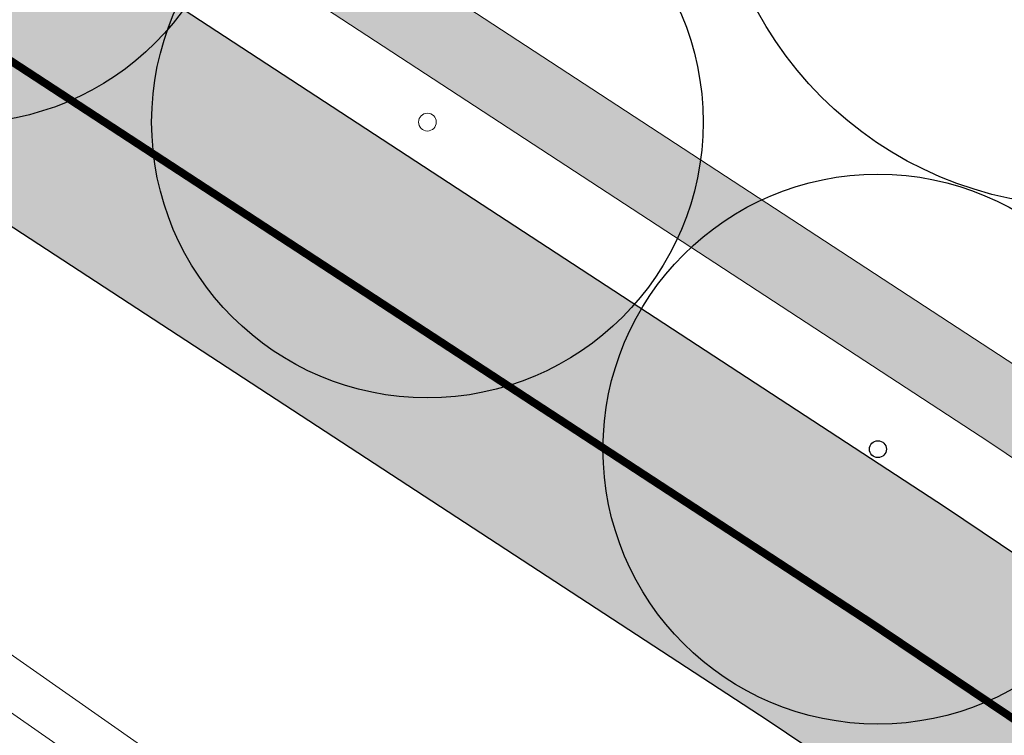
# Model space of a CAD drawing. Extents: x 444483 to 445236, y 4114993 to 4115686.
# Drawn here: x 444802 to 444814, y 4115201 to 4115210 of the extents above; entities that cross this region are included whole.
import ezdxf

# ---------------------------------------------------------------- set-up
doc = ezdxf.new("R2010")
doc.units = 0
doc.linetypes.add('CONTINUA', pattern=[0])
doc.linetypes.add('TRAZOS', pattern=[19.05, 12.7, -6.35])
doc.layers.add('01_Carril Bici', color=1, linetype='Continuous')
doc.layers.add('_JARDINERIA_Especies_Ornamentales', color=84, linetype='Continuous', lineweight=5)
doc.layers.add('_Mueretes', color=5, linetype='Continuous', lineweight=20)
doc.layers.add('_JARDINERIA_Replanteo', color=7, linetype='Continuous', true_color=0x269900)
for name, color, linetype, lineweight, true_color in [('L1', 7, 'Continuous', 0, 0x86b6a7), ('LINEA BLANCA', 7, 'Continuous', 5, 0xffffff), ('PLANOBASE', 9, 'Continuous', 0, 0x808080), ('TR-CARRILBICI', 7, 'Continuous', 5, 0xff7f7f)]:
    doc.layers.add(name, color=color, linetype=linetype, lineweight=lineweight, true_color=true_color)
doc.layers.get('_JARDINERIA_Especies_Ornamentales').off()

# ---------------------------------------------------------------- blocks, each defined once
blk = doc.blocks.new('A$Ce2c3b4eb')
at = {"layer": 'PLANOBASE'}
for points in [[(444822.79, 4115186.62, 0), (444820.49, 4115188.15, 0), (444818.19, 4115189.69, 0), (444815.89, 4115191.23, 0), (444813.49, 4115192.89, 0), (444811.1, 4115194.55, 0), (444808.71, 4115196.21, 0), (444806.32, 4115197.87, 0), (444803.94, 4115199.54, 0), (444801.55, 4115201.21, 0), (444799.17, 4115202.88, 0), (444796.79, 4115204.55, 0), (444794.41, 4115206.23, 0), (444792.03, 4115207.91, 0), (444789.65, 4115209.59, 0)], [(444890.19, 4115144.9, 0), (444886.35, 4115147.12, 0), (444869.28, 4115157.36, 0), (444848.44, 4115170.02, 0), (444831.16, 4115181.53, 0), (444816.54, 4115191.45, 0), (444800.45, 4115202.72, 0), (444781.85, 4115215.28, 0)]]:
    blk.add_polyline3d(points, dxfattribs=at)
blk = doc.blocks.new('TRAMACARRILBICI')
at = {"layer": 'TR-CARRILBICI', "linetype": 'CONTINUA', "true_color": 0xe8b7b5}
h = blk.add_hatch(color=9, dxfattribs=at)
h.dxf.hatch_style = 1
h.paths.add_polyline_path([(444683.499, 4115279.576), (444673.75, 4115285.308), (444664.479, 4115290.774), (444658.637, 4115294.251), (444653.974, 4115297.112), (444649.864, 4115300.377), (444644.297, 4115304.972), (444636.125, 4115311.702), (444630.631, 4115316.218), (444624.177, 4115321.909), (444619.373, 4115327.278), (444616.899, 4115330.466), (444615.742, 4115332.12), (444614.314, 4115334.564), (444611.922, 4115338.154), (444611.454, 4115338.692), (444610.805, 4115339.438), (444608.973, 4115341.171), (444607.701, 4115342.232), (444607.412, 4115342.474), (444606.249, 4115343.304, 0.0077), (444606.586, 4115341.939), (444606.773, 4115338.467), (444607.788, 4115337.53), (444609.178, 4115336.045), (444611.45, 4115332.581), (444612.82, 4115330.237), (444613.975, 4115328.556), (444616.573, 4115325.152), (444621.889, 4115319.263), (444627.357, 4115314.349), (444634.544, 4115308.43), (444641.565, 4115302.679), (444648.319, 4115297.104), (444652.207, 4115294.088), (444657.154, 4115291.067), (444662.911, 4115287.65), (444673.028, 4115281.681), (444681.361, 4115276.78), (444694.615, 4115269.029), (444703.163, 4115264.085), (444713.088, 4115258.577), (444724.254, 4115252.463), (444739.906, 4115244.076), (444754.807, 4115235.781), (444766.422, 4115229.138), (444775.763, 4115223.582), (444786.615, 4115216.899), (444798.949, 4115209.087), (444811.336, 4115201.003), (444824.9, 4115191.885), (444835.144, 4115184.916), (444848.61, 4115175.739), (444858.407, 4115169.039), (444871.371, 4115160.387), (444880.824, 4115154.211), (444892.004, 4115147.113), (444902.333, 4115140.641), (444914.672, 4115133.124), (444925.464, 4115126.676), (444938.856, 4115118.886), (444952.599, 4115111.066), (444964.36, 4115104.465), (444979.635, 4115095.888), (444990.352, 4115089.821), (444999.56, 4115084.495), (445012.513, 4115077.025), (445025.923, 4115069.096), (445035.896, 4115063.178), (445043.329, 4115058.912), (445047.909, 4115056.591), (445053.716, 4115054.426), (445057.065, 4115053.422), (445058.395, 4115053.074), (445057.413, 4115056.937), (445050.577, 4115059.249), (445044.877, 4115062.011), (445037.985, 4115066.044), (445026.504, 4115072.853), (445014.04, 4115080.2), (445000.895, 4115087.782), (444992.569, 4115092.569), (444981.794, 4115098.696), (444966.15, 4115107.467), (444955.105, 4115113.668), (444941.591, 4115121.349), (444931.585, 4115127.093), (444926.732, 4115129.935), (444915.637, 4115136.623), (444904.755, 4115143.272), (444892.878, 4115150.693), (444884.115, 4115156.262), (444872.161, 4115164.061), (444861.304, 4115171.297), (444851.5, 4115178.02), (444838.462, 4115186.913), (444826.588, 4115194.976), (444813.594, 4115203.718), (444801.257, 4115211.778), (444787.907, 4115220.224), (444778.251, 4115226.168), (444767.627, 4115232.495), (444756.863, 4115238.643), (444741.085, 4115247.36), (444726.708, 4115255.11), (444713.175, 4115262.497), (444705.485, 4115266.801), (444695.321, 4115272.645)])
at = {"layer": 'LINEA BLANCA', "linetype": 'TRAZOS', "ltscale": 0.3, "const_width": 0.1, "flags": 128}
blk.add_lwpolyline([(444610.466, 4115337.184), (444612.829, 4115333.637), (444614.267, 4115331.175), (444615.49, 4115329.427), (444618.028, 4115326.157), (444622.942, 4115320.665), (444629.496, 4115314.885), (444635.013, 4115310.351), (444643.184, 4115303.622), (444648.763, 4115299.017), (444652.968, 4115295.676), (444657.732, 4115292.753), (444663.587, 4115289.268), (444672.862, 4115283.8), (444682.613, 4115278.067), (444694.442, 4115271.132), (444704.622, 4115265.279), (444712.329, 4115260.966), (444725.874, 4115253.572), (444740.247, 4115245.824), (444756.006, 4115237.117), (444766.745, 4115230.983), (444777.345, 4115224.671), (444786.98, 4115218.739), (444800.311, 4115210.306), (444812.627, 4115202.259), (444825.608, 4115193.526), (444837.477, 4115185.466), (444850.512, 4115176.576), (444860.324, 4115169.847), (444871.198, 4115162.6), (444883.168, 4115154.791), (444891.939, 4115149.216), (444903.835, 4115141.783), (444914.729, 4115135.127), (444925.838, 4115128.431), (444930.707, 4115125.579), (444940.723, 4115119.829), (444954.244, 4115112.144), (444965.293, 4115105.941), (444980.934, 4115097.172), (444991.7, 4115091.05), (445000.022, 4115086.265), (445013.158, 4115078.688), (445025.613, 4115071.347), (445037.097, 4115064.536), (445044.052, 4115060.466), (445049.913, 4115057.626), (445056.852, 4115055.279)], dxfattribs=at)
blk = doc.blocks.new('Pinus pinea')
at = {"layer": '_JARDINERIA_Replanteo'}
blk.add_circle((0, 0), 0.5, dxfattribs=at)
blk = doc.blocks.new('Cupressus sempervirens')
at = {"layer": '_JARDINERIA_Replanteo'}
for radius in [0.5, 0.0154]:
    blk.add_circle((0, 0), radius, dxfattribs=at)
blk = doc.blocks.new('Morera')
at = {"layer": '_JARDINERIA_Replanteo'}
blk.add_circle((0, 0), 0.5, dxfattribs=at)
blk = doc.blocks.new('Alcamforero')
at = {"layer": '_JARDINERIA_Replanteo'}
blk.add_circle((0, 0), 0.5014, dxfattribs=at)
at = {"layer": '_JARDINERIA_Replanteo', "lineweight": 9}
blk.add_circle((0, 0), 0.0162, dxfattribs=at)

msp = doc.modelspace()

# ---------------------------------------------------------------- hatches: boundary and pattern name
at = {"layer": 'L1'}
h = msp.add_hatch(color=256, dxfattribs=at)
h.dxf.hatch_style = 1
edge = h.paths.add_edge_path()
edge.add_line((444864.791, 4115170.175), (444865.346, 4115171.007))
edge.add_line((444865.346, 4115171.007), (444862.424, 4115172.954))
edge.add_line((444862.424, 4115172.954), (444852.629, 4115179.671))
edge.add_line((444852.629, 4115179.671), (444839.587, 4115188.566))
edge.add_line((444839.587, 4115188.566), (444827.708, 4115196.633))
edge.add_line((444827.708, 4115196.633), (444814.699, 4115205.385))
edge.add_line((444814.699, 4115205.385), (444802.339, 4115213.46))
edge.add_line((444802.339, 4115213.46), (444788.966, 4115221.921))
edge.add_line((444788.966, 4115221.921), (444779.287, 4115227.879))
edge.add_line((444779.287, 4115227.879), (444768.635, 4115234.223))
edge.add_line((444768.635, 4115234.223), (444757.843, 4115240.387))
edge.add_line((444757.843, 4115240.387), (444742.043, 4115249.116))
edge.add_line((444742.043, 4115249.116), (444727.662, 4115256.868))
edge.add_line((444727.662, 4115256.868), (444714.143, 4115264.248))
edge.add_line((444714.143, 4115264.248), (444706.472, 4115268.541))
edge.add_line((444706.472, 4115268.541), (444696.325, 4115274.375))
edge.add_line((444696.325, 4115274.375), (444684.512, 4115281.301))
edge.add_line((444684.512, 4115281.301), (444674.765, 4115287.031))
edge.add_line((444674.765, 4115287.031), (444665.498, 4115292.495))
edge.add_line((444665.498, 4115292.495), (444659.671, 4115295.963))
edge.add_line((444659.671, 4115295.963), (444655.123, 4115298.753))
edge.add_line((444655.123, 4115298.753), (444651.123, 4115301.931))
edge.add_line((444651.123, 4115301.931), (444645.569, 4115306.515))
edge.add_line((444645.569, 4115306.515), (444637.396, 4115313.246))
edge.add_line((444637.396, 4115313.246), (444631.928, 4115317.741))
edge.add_line((444631.928, 4115317.741), (444625.589, 4115323.331))
edge.add_line((444625.589, 4115323.331), (444620.91, 4115328.559))
edge.add_line((444620.91, 4115328.559), (444618.509, 4115331.653))
edge.add_line((444618.509, 4115331.653), (444617.428, 4115333.199))
edge.add_line((444617.428, 4115333.199), (444616.011, 4115335.624))
edge.add_line((444616.011, 4115335.624), (444613.112, 4115339.975))
edge.add_arc((444650.739, 4115353.548), 40, 154.2858, 199.8359, ccw=False)
edge.add_line((444614.7, 4115370.904), (444639.956, 4115423.349))
edge.add_line((444639.956, 4115423.349), (444639.055, 4115423.783))
edge.add_line((444639.055, 4115423.783), (444613.799, 4115371.338))
edge.add_arc((444650.739, 4115353.548), 41, 154.2858, 200.0065)
edge.add_line((444612.213, 4115339.521), (444615.163, 4115335.094))
edge.add_line((444615.163, 4115335.094), (444616.585, 4115332.66))
edge.add_line((444616.585, 4115332.66), (444617.704, 4115331.06))
edge.add_line((444617.704, 4115331.06), (444620.142, 4115327.919))
edge.add_line((444620.142, 4115327.919), (444624.883, 4115322.62))
edge.add_line((444624.883, 4115322.62), (444631.279, 4115316.98))
edge.add_line((444631.279, 4115316.98), (444636.761, 4115312.474))
edge.add_line((444636.761, 4115312.474), (444644.933, 4115305.744))
edge.add_line((444644.933, 4115305.744), (444650.493, 4115301.154))
edge.add_line((444650.493, 4115301.154), (444654.549, 4115297.933))
edge.add_line((444654.549, 4115297.933), (444659.154, 4115295.107))
edge.add_line((444659.154, 4115295.107), (444664.989, 4115291.634))
edge.add_line((444664.989, 4115291.634), (444674.257, 4115286.17))
edge.add_line((444674.257, 4115286.17), (444684.005, 4115280.438))
edge.add_line((444684.005, 4115280.438), (444695.823, 4115273.51))
edge.add_line((444695.823, 4115273.51), (444705.978, 4115267.671))
edge.add_line((444705.978, 4115267.671), (444713.659, 4115263.372))
edge.add_line((444713.659, 4115263.372), (444727.185, 4115255.989))
edge.add_line((444727.185, 4115255.989), (444741.564, 4115248.238))
edge.add_line((444741.564, 4115248.238), (444757.353, 4115239.515))
edge.add_line((444757.353, 4115239.515), (444768.131, 4115233.359))
edge.add_line((444768.131, 4115233.359), (444778.769, 4115227.023))
edge.add_line((444778.769, 4115227.023), (444788.436, 4115221.072))
edge.add_line((444788.436, 4115221.072), (444801.798, 4115212.619))
edge.add_line((444801.798, 4115212.619), (444814.147, 4115204.551))
edge.add_line((444814.147, 4115204.551), (444827.148, 4115195.805))
edge.add_line((444827.148, 4115195.805), (444839.025, 4115187.74))
edge.add_line((444839.025, 4115187.74), (444852.065, 4115178.845))
edge.add_line((444852.065, 4115178.845), (444861.864, 4115172.125))
edge.add_line((444861.864, 4115172.125), (444864.791, 4115170.175))

# ---------------------------------------------------------------- linework, layer by layer
at = {"layer": '01_Carril Bici'}
for points in [[(444892.878, 4115150.693), (444884.115, 4115156.262), (444872.161, 4115164.061), (444861.304, 4115171.297), (444851.5, 4115178.02), (444838.462, 4115186.913), (444826.588, 4115194.976), (444813.594, 4115203.718), (444801.257, 4115211.778), (444787.907, 4115220.224)], [(444952.599, 4115111.066), (444938.856, 4115118.886), (444925.464, 4115126.676), (444914.672, 4115133.124), (444902.333, 4115140.641), (444892.004, 4115147.113), (444880.824, 4115154.211), (444871.371, 4115160.387), (444858.407, 4115169.039), (444848.61, 4115175.739), (444835.144, 4115184.916), (444824.9, 4115191.885), (444811.336, 4115201.003), (444798.949, 4115209.087), (444786.615, 4115216.899)]]:
    msp.add_lwpolyline(points, dxfattribs=at)
at = {"layer": '_Mueretes', "linetype": 'CONTINUA'}
for points in [[(444788.966, 4115221.921), (444802.339, 4115213.46), (444814.699, 4115205.385), (444827.708, 4115196.633), (444839.587, 4115188.566), (444852.629, 4115179.671), (444862.424, 4115172.954), (444865.346, 4115171.007)], [(444864.791, 4115170.175), (444861.864, 4115172.125), (444852.065, 4115178.845), (444839.025, 4115187.74), (444827.148, 4115195.805), (444814.147, 4115204.551), (444801.798, 4115212.619), (444788.436, 4115221.072)]]:
    msp.add_lwpolyline(points, dxfattribs=at)

# ---------------------------------------------------------------- block references
at = {"layer": '_JARDINERIA_Especies_Ornamentales', "rotation": 320}
for name, p, xscale, yscale, zscale in [('Morera', (444815.373, 4115212.302), 9.5, 9.5, 9.5), ('Pinus pinea', (444801.062, 4115212.105), 6.999999999999999, 6.999999999999999, 6.999999999999999)]:
    msp.add_blockref(name, p, dxfattribs=dict(at, xscale=xscale, yscale=yscale, zscale=zscale))
at = {"layer": '_JARDINERIA_Especies_Ornamentales', "linetype": 'CONTINUA', "xscale": 7, "yscale": 7, "zscale": 7, "rotation": 320}
for name, p in [('Cupressus sempervirens', (444812.735, 4115204.459)), ('Alcamforero', (444807, 4115208.621))]:
    msp.add_blockref(name, p, dxfattribs=at)
at = {"layer": 'PLANOBASE'}
msp.add_blockref('A$Ce2c3b4eb', (0, 0), dxfattribs=at)
at = {"layer": 'TR-CARRILBICI', "linetype": 'CONTINUA'}
msp.add_blockref('TRAMACARRILBICI', (0, 0), dxfattribs=at)

doc.saveas('drawing.dxf')
